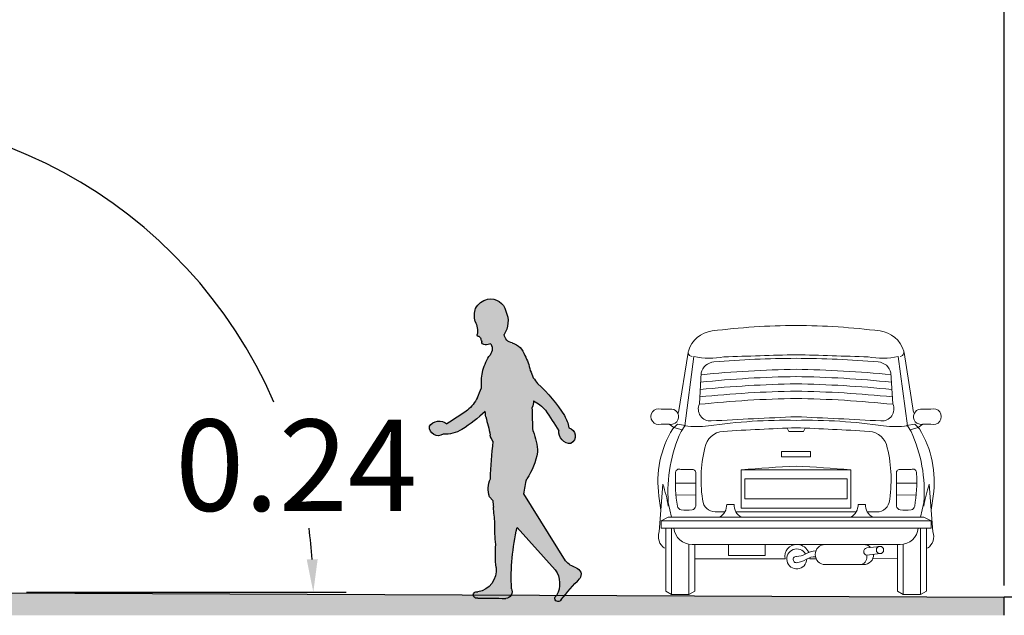
# Model space of a CAD drawing. Units: metres. Extents: x 115100 to 116130, y 75308 to 76316.
# Drawn here: x 115775 to 115780, y 75408 to 75411 of the extents above; entities that cross this region are included whole.
import ezdxf

# ---------------------------------------------------------------- set-up
doc = ezdxf.new("R2010")
doc.units = ezdxf.units.M
doc.header["$MEASUREMENT"] = 0
doc.linetypes.add('ACAD_ISO14W100', pattern=[24, 12, -3, 0, -3, 0, -3, 0, -3])
doc.layers.get('0').update_dxf_attribs({"color": 10})
doc.layers.add('dim', color=170, linetype='Continuous')
for name, color, linetype, lineweight in [('extra', 1, 'Continuous', 40), ('PLUMA-01', 8, 'Continuous', 9), ('PLUMA-03', 4, 'Continuous', 30)]:
    doc.layers.add(name, color=color, linetype=linetype, lineweight=lineweight)
doc.layers.get('0').off()
doc.styles.get("Standard").update_dxf_attribs({"font": 'times.ttf'})
doc.dimstyles.new('DETAIL', dxfattribs={"dimtxt": 1, "dimasz": 0.18, "dimexe": 0.18, "dimexo": 0.0625, "dimgap": 0.09, "dimtad": 0, "dimtih": 1, "dimtoh": 1, "dimzin": 0, "dimdsep": 46, "dimtxsty": 'Standard', "dimcen": 0.09, "dimazin": 0, "dimtfac": 1, "dimtofl": 0, "dimtmove": 0, "dimatfit": 3, "dimfxl": 0, "dimtolj": 1, "dimtzin": 0, "dimarcsym": 0})

# ---------------------------------------------------------------- blocks, each defined once
blk = doc.blocks.new('*D48')
at = {"layer": 'Defpoints', "color": 0, "lineweight": -3, "transparency": 16777216}
for p in [(115772.1981618267, 75410.4057976089), (115773.8989973862, 75408.13649407575), (115774.2989973862, 75408.13816074238), (115774.4780917277, 75408.1381607424), (115779.8989973862, 75408.11149407574)]:
    blk.add_point(p, dxfattribs=at)
at = {"layer": 'dim', "color": 0, "lineweight": -2, "transparency": 16777216}
for p, q in [((115773.4364979443, 75408.13842115673), (115770.7047626509, 75408.14980338715)), ((115774.5405917277, 75408.13816074241), (115776.293256408, 75408.13816074251))]:
    blk.add_line(p, q, dxfattribs=at)
for start, end in [(23.45679416455781, 175.8154936761821), (3.945775294068101, 7.705680842219246)]:
    blk.add_arc((115773.4989974018, 75408.13816074235), 2.614259006253632, start, end, dxfattribs=at)
at = {"layer": 'dim', "color": 0, "lineweight": -3, "transparency": 16777216}
for points in [[(115770.9216850215, 75408.3277616004), (115770.8617297148, 75408.330077027), (115770.8847610884, 75408.14905339366)], [(115776.1370418403, 75408.31908684125), (115776.0770774065, 75408.31702124639), (115776.113256408, 75408.1381607425)]]:
    blk.add_solid(points, dxfattribs=at)
at = {"layer": 'dim', "color": 0, "lineweight": 30, "transparency": 16777216, "insert": (115776.0190214005, 75408.83373906135), "char_height": 1, "attachment_point": 5}
blk.add_mtext('\\A1;{\\H0.5x;0.24}', dxfattribs=at)
blk = doc.blocks.new('Mini_l')
at = {"color": 0, "linetype": 'ByBlock'}
for p, q in [((0.2242796791387747, 1.082680697547633), (0.2756785401715973, 1.412845641901089)), ((1.511163978541344, 1.082680697547633), (1.459765117508521, 1.412845641901089)), ((0.3077218288400587, 1.390072875339727), (0.257721828840058, 1.010072875339726)), ((1.42772182884006, 1.390072875339727), (1.47772182884006, 1.010072875339726)), ((0.3477218288400579, 1.300072875339727), (0.3377218288400599, 1.130072875339727)), ((1.387721828840061, 1.300072875339727), (1.397721828840059, 1.130072875339727)), ((0.1288062331563715, 1.101741179070197), (0.1863946685165345, 1.101676456009751)), ((1.606637424523747, 1.101741179070197), (1.549048989163584, 1.101676456009751)), ((0.1287136546015581, 1.019367847479077), (0.1731806743100393, 1.019317871445062)), ((0.257721828840058, 1.010072875339726), (0.2377218288400584, 0.9800728753397268)), ((1.47772182884006, 1.010072875339726), (1.49772182884006, 0.9800728753397268)), ((1.60673000307856, 1.019367847479077), (1.562262983370079, 1.019317871445062)), ((0.2363222950161514, 0.771397631841082), (0.293910730376318, 0.7713329087806384)), ((1.499121362663967, 0.771397631841082), (1.441532927303804, 0.7713329087806384)), ((0.3177218288400567, 0.5700728753397266), (0.3177218288400567, 0.7500728753397281)), ((1.417721828840058, 0.5700728753397266), (1.417721828840058, 0.7500728753397281)), ((0.137721828840057, 0.6900728753397258), (0.117721828840061, 0.4300728753397278)), ((0.2065359307403405, 0.6955555362601631), (0.3177218288400567, 0.6954989837549599)), ((1.528907726939778, 0.6955555362601631), (1.417721828840058, 0.6954989837549599)), ((1.597721828840058, 0.6900728753397258), (1.617721828840061, 0.4300728753397278)), ((0.2098566954379883, 0.6309090371216834), (0.3177218288400567, 0.6320788081051587)), ((1.52558696224213, 0.6309090371216834), (1.417721828840058, 0.6320788081051587)), ((0.1677218288400582, 0.5900728753397262), (0.1854996066178387, 0.5100728753397261)), ((0.4377218288400577, 0.5400728753397273), (0.4777218288400604, 0.5400728753397273)), ((0.4877218288400584, 0.5800728753397264), (0.5277218288400576, 0.5800728753397264)), ((0.5377218288400591, 0.5400728753397273), (0.867721828840061, 0.5400728753397273)), ((1.197721828840059, 0.5400728753397273), (0.867721828840061, 0.5400728753397273)), ((1.24772182884006, 0.5800728753397264), (1.207721828840057, 0.5800728753397264)), ((1.297721828840061, 0.5400728753397273), (1.257721828840062, 0.5400728753397273)), ((1.56772182884006, 0.5900728753397262), (1.549944051062283, 0.5100728753397261)), ((0.127721828840059, 0.4900728753397265), (0.867721828840061, 0.4900728753397265)), ((1.607721828840059, 0.4900728753397265), (0.867721828840061, 0.4900728753397265)), ((0.867721828840061, 0.3600728753397275), (0.2977218288400607, 0.3600728753397275)), ((1.327721828840058, 0.350072875339726), (1.255315943556241, 0.34120799803416)), ((1.455425284726104, 0.08538920423853735), (1.455425284726104, 0.3586799337416045)), ((0.3123141499434752, 0.2821743907269498), (0.7759375029696045, 0.2816533291264056)), ((0.7759375029696045, 0.2816533291264056), (0.8074438446289527, 0.2820101088469036)), ((1.327721828840058, 0.3100728753397268), (1.255315943556241, 0.3012079980341591))]:
    blk.add_line(p, q, dxfattribs=at)
for points in [[(0.870092711289896, 1.160090442190305, 0.02254939835047813), (0.3368727688863835, 1.128107114852717, 0.02254939835047813)], [(0.1268580564996817, 0.5488438349148064), (0.1158787956931633, 0.6257393056757747, -0.174771570355283), (0.1921051554777442, 0.9937827064175009), (0.2176476940185204, 1.019267895411047), (0.2621073402137846, 1.012657211551192)], [(1.608585601180437, 0.5488438349148064), (1.619564861986952, 0.6257393056757747, 0.174771570355283), (1.543338502202374, 0.9937827064175009), (1.517795963661598, 1.019267895411047), (1.473336317466334, 1.012657211551192)], [(0.867721828840061, 0.3600728753397275), (1.437721828840061, 0.3600728753397275, 0.3837360052304106), (1.537721828840059, 0.4500728753397274, 1.111111111111119)], [(1.127721828840059, 0.3600728753397275), (1.027721828840058, 0.3600728753397275, 0.9999999999999999), (1.027721828840058, 0.2500728753397281), (1.237721828840058, 0.2500728753397281, 0.4201368001569242), (1.29271062947997, 0.3061827420774952)], [(1.276221900844625, 0.3443506611180132, 0.19631504123913), (1.237721828840058, 0.3600728753397275)]]:
    blk.add_lwpolyline(points, format="xyb", dxfattribs=at)
for points in [[(0.2431263287780965, 0.9878936165806342), (0.198673236816802, 1.000336040730128), (0.1731806743100393, 1.019317871445062)], [(0.867721828840061, 0.9800728753397268), (0.8277218288400583, 0.9800728753397268), (0.8182321886964274, 0.9980362577183675)], [(0.867721828840061, 0.9800728753397268), (0.9077218288400601, 0.9800728753397268), (0.917211468983691, 0.9980362577183675)], [(1.492317328902022, 0.9878936165806342), (1.53677042086332, 1.000336040730128), (1.562262983370079, 1.019317871445062)], [(0.867721828840061, 0.8700728753397255), (0.7877218288400591, 0.8700728753397255), (0.7877218288400591, 0.840072875339728), (0.867721828840061, 0.840072875339728)], [(0.867721828840061, 0.8700728753397255), (0.9477218288400593, 0.8700728753397255), (0.9477218288400593, 0.840072875339728), (0.867721828840061, 0.840072875339728)], [(0.867721828840061, 0.5600728753397268), (0.5677218288400567, 0.5600728753397268), (0.5677218288400567, 0.7700728753397277), (0.867721828840061, 0.7700728753397277)], [(0.867721828840061, 0.5600728753397268), (1.167721828840058, 0.5600728753397268), (1.167721828840058, 0.7700728753397277), (0.867721828840061, 0.7700728753397277)], [(0.867721828840061, 0.720072875339727), (0.5877218288400599, 0.720072875339727), (0.5877218288400599, 0.6100728753397275), (0.867721828840061, 0.6100728753397275)], [(0.867721828840061, 0.720072875339727), (1.147721828840059, 0.720072875339727), (1.147721828840059, 0.6100728753397275), (0.867721828840061, 0.6100728753397275)], [(0.127721828840059, 0.4900728753397265), (0.1677218288400582, 0.5100728753397261), (0.867721828840061, 0.5100728753397261)], [(0.867721828840061, 0.4500728753397274), (0.127721828840059, 0.4500728753397274), (0.127721828840059, 0.4900728753397265)], [(1.607721828840059, 0.4900728753397265), (1.56772182884006, 0.5100728753397261), (0.867721828840061, 0.5100728753397261)], [(0.867721828840061, 0.4500728753397274), (1.607721828840059, 0.4500728753397274), (1.607721828840059, 0.4900728753397265)], [(0.1535925769529598, 0.4500728753397274), (0.1535925769529598, 0.104492288281901), (0.1852525932474194, 0.08549571054053562), (0.280018372954018, 0.08549571054053562), (0.3121142458074182, 0.1043063118930272), (0.3121142458074182, 0.3586733795076347)], [(0.1852525932474194, 0.08549571054053562), (0.1852525932474194, 0.4477286722530236)], [(1.581851080727155, 0.4500728753397274), (1.581851080727155, 0.104492288281901), (1.550191064432699, 0.08549571054053562), (1.455425284726104, 0.08549571054053562), (1.4233294118727, 0.1043063118930272), (1.4233294118727, 0.3586733795076347)], [(1.550191064432699, 0.08549571054053562), (1.550191064432699, 0.4477286722530236)], [(0.280018372954018, 0.08538920423853735), (0.280018372954018, 0.3586799337416045)], [(0.49772182884006, 0.3600728753397275), (0.49772182884006, 0.300072875339727), (0.6977218288400593, 0.300072875339727), (0.6977218288400593, 0.3600728753397275)], [(0.97695273479777, 0.2820101088469036), (0.9442238977450828, 0.2820101088469036), (0.9421428734238155, 0.2874965352033234)], [(1.423048675666148, 0.2820101088469036), (1.289863119104936, 0.2827668573098583)]]:
    blk.add_lwpolyline(points, dxfattribs=at)
blk.add_circle((1.327721828840058, 0.3300728753397264), 0.02000000000000046, dxfattribs=at)
for centre, radius, start, end in [((0.4274242199091063, 1.374970049530851), 0.1563491950338615, 97.23939197489422, 163.2333246436527), ((0.8824093288400476, -2.206802124660086), 3.766903634058062, 90.22340202342643, 97.2393919748944), ((0.8530343288400708, -2.206802124660086), 3.766903634058062, 82.76060802510561, 89.77659797657357), ((1.308019437771012, 1.374970049530851), 0.1563491950338615, 16.76667535634727, 82.76060802510581), ((0.3001059066324672, 1.413328927201333), 0.0233779335081166, 163.2333246436537, 264.1468104083086), ((1.435337751047651, 1.413328927201333), 0.0233779335081166, 275.8531895916914, 16.76667535634633), ((0.3955871392924166, 1.793965601185923), 0.4133396264240338, 257.7267545061667, 280.719949397965), ((0.422809375740183, 1.283304070622914), 0.07693719848752677, 93.7915055945781, 167.4110836954306), ((0.8679000385465088, -3.693847738202041), 5.073930822200564, 90.0020123774659, 95.0901900728768), ((2.434061785511442, -55.59843120049083), 57.02002181464277, 91.57411303395952, 91.97146541601182), ((-0.6986181278313239, -55.59843120049083), 57.02002181464277, 88.02853458398836, 88.4258869660405), ((0.8675436191336097, -3.693847738202041), 5.073930822200564, 84.9098099271232, 89.9979876225341), ((1.339856518387702, 1.793965601185923), 0.4133396264240338, 259.280050602035, 282.2732454938333), ((1.312634281939935, 1.283304070622914), 0.07693719848752677, 12.5889163045695, 86.20849440542192), ((0.9578942426331629, -4.764582297074187), 6.085323297195694, 90.84904081119564, 95.75469053767418), ((0.7775494150469555, -4.764582297074187), 6.085323297195694, 84.24530946232582, 89.15095918880436), ((0.9578942426331629, -4.764582297074187), 6.045323297195694, 90.84904081119564, 95.82120035750303), ((0.7775494150469555, -4.764582297074187), 6.045323297195694, 84.17879964249697, 89.15095918880436), ((0.9578942426331629, -4.764582297074187), 5.965323297195694, 90.84904081119564, 95.94550359693667), ((0.9578942426331629, -4.764582297074187), 6.005323297195694, 90.84904081119564, 95.88293251088017), ((0.7775494150469555, -4.764582297074187), 5.965323297195694, 84.05449640306351, 89.15095918880436), ((0.7775494150469555, -4.764582297074187), 6.005323297195694, 84.11706748912005, 89.15095918880436), ((0.7775494150469555, -4.764582297074187), 5.925323297195694, 83.98389342113916, 89.15095918880436), ((0.115152549869812, 1.060569806487231), 0.0433763182814661, 71.65290411956971, 288.2183076396622), ((0.1825510652745059, 1.060053791968829), 0.04179975415891447, 257.0457269942, 84.72404141066583), ((0.3978282118187835, 1.102945215765259), 0.06594457664412683, 155.7090375916488, 274.2583607991525), ((1.337615445861339, 1.102945215765259), 0.06594457664412683, 265.7416392008474, 24.29096240835121), ((1.552892592405613, 1.060053791968829), 0.04179975415891447, 95.27595858933418, 282.9542730058), ((1.620291107810306, 1.060569806487231), 0.0433763182814661, 251.7816923603378, 108.3470958804303), ((0.8079173724518611, -1.858055822449047), 2.89874568079898, 88.8178383161294, 98.33483043386545), ((2.237721212924189, -31.5049135745119), 32.59379144547948, 92.40899603568283, 93.22739887728594), ((-0.5022775552440706, -31.5049135745119), 32.59379144547948, 86.77260112271406, 87.59100396431718), ((0.9275262852282609, -1.858055822449047), 2.89874568079898, 81.66516956613455, 91.18216168387082), ((0.94796935359253, 0.651310499102105), 0.7826469487875245, 155.1613260093456, 184.487652304568), ((0.3227218288400593, 1.528267319784184), 0.5222551888235291, 262.8504142788852, 277.149585721115), ((0.474198334376112, 0.8723212025218912), 0.1079461352666236, 93.43967314347574, 170.5347518481573), ((1.660221828840477, -18.85992712466824), 19.87580580128306, 92.28513730874755, 93.43967314347596), ((0.0752218288396378, -18.85992712466824), 19.87580580128306, 86.56032685652404, 87.71486269125245), ((1.26124532330401, 0.8723212025218912), 0.1079461352666236, 9.465248151842662, 86.56032685652424), ((1.412721828840059, 1.528267319784184), 0.5222551888235291, 262.8504142788852, 277.1495857211148), ((0.7874743040875885, 0.651310499102105), 0.7826469487875245, 355.512347695432, 24.83867399065436), ((1.08663487231831, 0.7159424405571171), 0.739700866837901, 166.38441083785, 189.797284296157), ((0.6488087853618083, 0.7159424405571171), 0.739700866837901, 350.202715703843, 13.61558916214994), ((0.2274465476784151, 0.7534600089134225), 0.02001342567123918, 63.67325195418231, 189.7438123922732), ((0.2984585194955258, 0.7524622488362604), 0.01941092972036966, 352.9292866003003, 103.5497816822809), ((1.842721828840837, -16.09492712467159), 16.91312655898913, 93.30479242931322, 94.32335723926766), ((-0.1072781711607185, -16.09492712467159), 16.91312655898913, 85.67664276073234, 86.69520757068678), ((1.436985138184593, 0.7524622488362604), 0.01941092972036966, 76.45021831771915, 187.0707133996998), ((1.507997110001703, 0.7534600089134225), 0.02001342567123918, 350.2561876077268, 116.3267480458177), ((1.02272182884008, 0.7050728753397264), 0.8162413858657452, 176.8396383739544, 189.520021865774), ((0.7127218288400385, 0.7050728753397264), 0.8162413858657452, 350.479978134226, 3.160361626045632), ((-0.5872781711601291, 0.4450728753396787), 0.7652777273645792, 9.400780041025156, 18.67170689482811), ((2.322721828840248, 0.4450728753396787), 0.7652777273645792, 161.3282931051719, 170.5992199589748), ((0.2417516795863257, 0.5741027260859957), 0.0243654145034535, 189.5200218657746, 260.4799781342265), ((0.2677218288400596, 0.7289617642286315), 0.1813869746368441, 260.4799781342265, 279.5200218657734), ((0.2936919780937899, 0.5741027260859957), 0.0243654145034535, 279.5200218657734, 350.4799781342267), ((0.4259994850387052, 0.6103171252575601), 0.0712156442835151, 196.515032234771, 279.474201349062), ((0.4093884955067253, 0.5784062086730595), 0.07835106182361998, 299.2913621709837, 1.218875235131501), ((0.6060551621733907, 0.5784062086730595), 0.07835106182361998, 178.7811247648686, 240.7086378290162), ((1.129388495506728, 0.5784062086730595), 0.07835106182361998, 299.2913621709837, 1.218875235131501), ((1.326055162173393, 0.5784062086730595), 0.07835106182361998, 178.7811247648686, 240.7086378290162), ((1.31114648608019, 0.6075934237555201), 0.0688421809676625, 258.7549098676732, 345.2558565484935), ((1.441751679586329, 0.5741027260859957), 0.0243654145034535, 189.5200218657733, 260.4799781342265), ((1.467721828840059, 0.7289617642286315), 0.1813869746368441, 260.4799781342265, 279.5200218657734), ((1.493691978093793, 0.5741027260859957), 0.0243654145034535, 279.5200218657734, 350.4799781342254), ((0.2977218288400607, 0.4606284308952828), 0.1005555555555553, 186.0255750083666, 270), ((0.1904698149697239, 0.403841674680236), 0.07733269278875596, 160.1718971320001, 235.7111330848391), ((1.544973842710398, 0.403841674680236), 0.07733269278875596, 304.288866915161, 19.82810286799989), ((0.8704886553133484, 0.295824974576532), 0.0645406745344297, 88.19358393136487, 192.3597392027848), ((0.8714322502124077, 0.281546003545162), 0.05482789236977854, 28.82595524896422, 358.2938830603312), ((0.869349825210417, 0.2857977018018607), 0.07503723148811091, 24.89750479313534, 83.37302184412232), ((0.9819292434878548, 0.2022706627324657), 0.1227858117801226, 92.32283406373256, 121.3126520638422), ((1.259074434957675, 0.3212079980341604), 0.02035009232447549, 100.6431533724505, 259.3568466275495), ((0.8694615486874646, 0.2779298017862599), 0.01735113538014846, 86.7602747676396, 274.4920217098766), ((0.8751178585813548, 0.3778571724533455), 0.08273619273911274, 266.7602747676384, 301.3126520638422), ((0.8617645646069683, 0.3759036749485167), 0.115626887152138, 274.4920217098766, 303.5597665299184), ((0.9704513439430897, 0.2120674411293555), 0.08098218566624717, 87.67500303314942, 123.5597665299183), ((1.207858859579257, 0.2946186601821283), 0.04838959385728978, 292.8836048071855, 7.718890917429793)]:
    blk.add_arc(centre, radius, start, end, dxfattribs=at)
blk = doc.blocks.new('persona-1')
h = blk.add_hatch(color=256)
edge = h.paths.add_edge_path()
edge.add_ellipse((-1.378497402514085, 1.156748658030011), major_axis=(-1.250524055896449, 1.250524055896449), ratio=0.9999999999967467, start_angle=-139.8647753441062, end_angle=-138.8937813240709)
edge.add_ellipse((0.937863272631148, 1.621059639078084), major_axis=(-0.5684019010151422, 0.5684019010151422), ratio=0.9999999999998368, start_angle=91.63674278907989, end_angle=103.1578797863296)
edge.add_ellipse((0.6059979548751926, 1.085714550076688), major_axis=(-0.1230213212301323, 0.1230213212301323), ratio=0.9999999999999558, start_angle=102.9878399084123, end_angle=138.8251855953166)
edge.add_ellipse((0.6448588665382431, 0.9514255916464265), major_axis=(-0.03381892095431197, 0.03381892095431197), ratio=0.9999999999997177, start_angle=100.260146395498, end_angle=229.6696977542172)
edge.add_ellipse((0.6385324465720714, 0.9186840330104928), major_axis=(-0.04613882902147977, 0.04613882902147977), ratio=0.9999999999999634, start_angle=-100.8432979065422, end_angle=-5.052456957558856)
edge.add_ellipse((2.068723021901633, 3.327314320872915), major_axis=(-1.965969013201711, 1.965969013201711), ratio=0.9999999999995272, start_angle=100.2586366595861, end_angle=103.03031597067388, ccw=False)
edge.add_ellipse((0.6396144500049559, 1.221780079432961), major_axis=(0.1676429784876763, 0.1676429784876763), ratio=0.9999999999992694, start_angle=162.2825149955464, end_angle=184.0740379589397, ccw=False)
edge.add_ellipse((-0.2398437293106781, 0.8684491364169276), major_axis=(0.503528735933357, 0.503528735933357), ratio=0.9999999999996355, start_angle=-24.90529959212646, end_angle=-20.30458957068606)
edge.add_ellipse((0.008771164669951759, 1.184340074128784), major_axis=(0.2819792467910463, 0.2819792467910463), ratio=0.9999999999997791, start_angle=-47.64185411163767, end_angle=-35.46352860553609)
edge.add_ellipse((0.05856582644105401, 1.16100635497321), major_axis=(-0.2509646352174659, 0.2509646352174659), ratio=0.999999999999016, start_angle=-120.4103902135003, end_angle=-105.0873472304902)
edge.add_ellipse((0.4056755523204174, 1.379691524209022), major_axis=(0.04059875099102155, 0.04059875099102155), ratio=0.9999999999998654, start_angle=106.74880220143379, end_angle=181.5690076959604, ccw=False)
edge.add_ellipse((0.3820839157287992, 1.478154729207688), major_axis=(0.05389759975850691, 0.05389759975850691), ratio=0.9999999999997763, start_angle=-155.7334256796058, end_angle=-131.0513351768771)
edge.add_ellipse((0.3899728966648581, 1.417365515508493), major_axis=(-0.01094556223294442, 0.01094556223294442), ratio=0.9999999999991006, start_angle=125.1799135209904, end_angle=233.7174854466997)
edge.add_ellipse((0.4245594519309179, 1.415809353516977), major_axis=(-0.0139136256987863, 0.0139136256987863), ratio=0.9999999999965395, start_angle=2.763986312678412, end_angle=33.561437843621206, ccw=False)
edge.add_ellipse((0.4415288449461059, 1.425262693169515), major_axis=(0.022459607439309, 0.022459607439309), ratio=0.9999999999990729, start_angle=90.2007913863684, end_angle=128.1776004986274, ccw=False)
edge.add_ellipse((0.4219865458035201, 1.456271811424074), major_axis=(0.006458476893128436, 0.006458476893128436), ratio=0.9999999999994281, start_angle=-154.1476737756958, end_angle=-29.42144689787756)
edge.add_ellipse((0.5309440155976972, 1.479143358853833), major_axis=(-0.07228006136323697, 0.07228006136323697), ratio=0.9999999999997721, start_angle=16.162262354417294, end_angle=56.522502039348126, ccw=False)
edge.add_ellipse((0.3076603636388882, 1.561846154953116), major_axis=(-0.0974731648861794, 0.0974731648861794), ratio=0.9999999999999309, start_angle=-149.0217611134227, end_angle=-118.4277061052796)
edge.add_ellipse((0.3498295145668635, 1.550382787698481), major_axis=(-0.07304170944914908, 0.07304170944914908), ratio=0.9999999999998234, start_angle=-105.553933638798, end_angle=-58.23983534051951)
edge.add_ellipse((0.3573925739187871, 1.566164493892359), major_axis=(0.06101173458583931, 0.06101173458583931), ratio=0.99999999999998, start_angle=34.24949394044167, end_angle=122.1890022998112)
edge.add_ellipse((0.3939867825981764, 1.530099467344485), major_axis=(0.09386812954583333, 0.09386812954583333), ratio=0.9999999999999536, start_angle=110.4303376314363, end_angle=168.3225062525953)
edge.add_ellipse((0.2305252478060993, 1.464370667349556), major_axis=(-0.03749631857449155, 0.03749631857449155), ratio=0.9999999999997619, start_angle=143.1091610943623, end_angle=217.1993144064427, ccw=False)
edge.add_ellipse((0.2668799948514788, 1.315400289746719), major_axis=(-0.07120655378668457, 0.07120655378668457), ratio=0.9999999999996397, start_angle=-28.33736039744954, end_angle=29.10647272339893)
edge.add_ellipse((0.400832307719611, 1.211877106701024), major_axis=(-0.1876935971651056, 0.1876935971651056), ratio=0.9999999999999272, start_angle=15.4027474228375, end_angle=34.3867394074727)
edge.add_ellipse((0.2612308020620731, 1.188154426258194), major_axis=(-0.0999628879169572, 0.0999628879169572), ratio=0.9999999999998871, start_angle=14.09426183045661, end_angle=31.8508997807794)
edge.add_ellipse((0.3116854747170237, 1.052841088248584), major_axis=(0.178094285527223, 0.178094285527223), ratio=0.9999999999962423, start_angle=93.32266059045688, end_angle=102.3591462400562)
edge.add_ellipse((0.6354236753875284, 0.5894779941005766), major_axis=(-0.5684019010150545, 0.5684019010150545), ratio=0.9999999999996895, start_angle=-3.196395463277881, end_angle=13.15787978633633)
edge.add_ellipse((0.1000785863859619, 0.921343311856532), major_axis=(0.1230213212301387, 0.1230213212301387), ratio=0.9999999999998084, start_angle=102.9878399084112, end_angle=126.3650458150384)
edge.add_ellipse((-0.05896352392892368, 0.9014275938303626), major_axis=(0.03381892095431088, 0.03381892095431088), ratio=0.9999999999999093, start_angle=60.72763355398408, end_angle=194.2432311457912)
edge.add_ellipse((-0.08197615670451341, 0.9255616358505563), major_axis=(-0.04613882902147735, 0.04613882902147735), ratio=0.9999999999999962, start_angle=133.7302354850642, end_angle=229.5210764340493)
edge.add_ellipse((2.341678357182218, -0.541381755169823), major_axis=(1.965969013204586, 1.965969013204586), ratio=0.999999999998117, start_angle=100.25863665957229, end_angle=103.03031597065637, ccw=False)
edge.add_ellipse((0.2361441157422632, 0.8877268167266834), major_axis=(-0.1676429784876758, 0.1676429784876758), ratio=0.9999999999994916, start_angle=-16.02345701595192, end_angle=4.074037958930376, ccw=False)
edge.add_ellipse((0.3588509574622094, 1.124041878208914), major_axis=(-0.1692210793564734, 0.1692210793564734), ratio=0.9999999999999752, start_angle=51.93860302538264, end_angle=60.92567178895322)
edge.add_ellipse((-12.59412018761464, 1.441639248242495), major_axis=(9.000488614318803, 9.000488614318803), ratio=0.9999999999997071, start_angle=-47.31426301198081, end_angle=-46.72545665086437, ccw=False)
edge.add_ellipse((0.4228892812609502, 0.8039285252391437), major_axis=(0.2286653598579102, 0.2286653598579102), ratio=0.9999999999999054, start_angle=112.5057885918384, end_angle=133.2941444049031)
edge.add_ellipse((0.4631128797984729, 0.8758062285634196), major_axis=(-0.2607487150622321, 0.2607487150622321), ratio=0.9999999999999847, start_angle=54.7189089854452, end_angle=79.45559106566989)
edge.add_ellipse((-0.4968092819731282, 0.4997207214561286), major_axis=(0.4786409258566108, 0.4786409258566108), ratio=0.9999999999999085, start_angle=-37.831781117050525, end_angle=-30.677061350724784, ccw=False)
edge.add_line((0.1748005994786581, 0.5841863295220548), (-0.05406699791728897, 0.2176079269960098))
edge.add_ellipse((-0.1441731963357142, 0.2927528734729776), major_axis=(-0.08296351600050855, 0.08296351600050855), ratio=0.9999999999966828, start_angle=151.2751908608834, end_angle=185.1732524264025, ccw=False)
edge.add_ellipse((-0.1006188096962433, 0.1435322791139981), major_axis=(-0.02695411383535515, 0.02695411383535515), ratio=0.9999999999995584, start_angle=-28.74016102583426, end_angle=80.71150984185459)
edge.add_ellipse((-2.337299120764555, -1.939448179001772), major_axis=(2.134461305696726, 2.134461305696726), ratio=0.9999999999959467, start_angle=-4.864191215467486, end_angle=-1.9464900820880189, ccw=False)
edge.add_ellipse((-0.01271873858718209, 0.01271873858709682), major_axis=(-0.01271873858710837, 0.01271873858710837), ratio=0.9999999999993541, start_angle=65.78483966719969, end_angle=287.9970754562725)
edge.add_ellipse((0.1110251366528701, 0.09348562848921915), major_axis=(-0.09367346964770733, 0.09367346964770733), ratio=0.9999999999992032, start_angle=10.159990501621905, end_angle=74.25545717561079, ccw=False)
edge.add_line((0.002296798406405287, 0.1691664470223202), (0.2114900502999717, 0.4009430781296146))
edge.add_ellipse((-0.994919764512133, 0.1201534438885403), major_axis=(-0.8758617071125956, 0.8758617071125956), ratio=0.9999999999999603, start_angle=-137.5368004896224, end_angle=-121.89777997915081, ccw=False)
edge.add_ellipse((0.2772482154266527, 0.04960891973240678), major_axis=(0.02695411383535093, 0.02695411383535093), ratio=0.999999999999727, start_angle=110.6441478030352, end_angle=220.0958186707416)
edge.add_ellipse((0.4023853067617438, -3.004222626241699), major_axis=(2.134461305697342, 2.134461305697342), ratio=0.999999999999976, start_angle=44.52011761344568, end_angle=47.43781874681338, ccw=False)
edge.add_ellipse((0.4337692411090757, 0.03117597624844848), major_axis=(-0.01271873858711252, 0.01271873858711252), ratio=0.9999999999995479, start_angle=115.1691484961128, end_angle=337.3813842851787)
edge.add_ellipse((0.447652133675092, 0.1677906190226395), major_axis=(-0.08609770911663239, 0.08609770911663239), ratio=0.9999999999999127, start_angle=38.494691462674325, end_angle=125.19665495409001, ccw=False)
edge.add_ellipse((-0.3176718712386446, 0.2565031973423118), major_axis=(-0.4586917639488191, 0.4586917639488191), ratio=0.9999999999999252, start_angle=-141.6319500105993, end_angle=-130.5168981166264)
edge.add_ellipse((-0.6008486630476, 0.3983059634987285), major_axis=(-0.6606723967972761, 0.6606723967972761), ratio=0.999999999999952, start_angle=-140.595267807947, end_angle=-133.3417505365948)
edge.add_ellipse((-7.624002152174853, 1.254227276404237), major_axis=(5.656960059331076, 5.656960059331076), ratio=0.999999999996893, start_angle=-50.94700389007422, end_angle=-50.32378170317332)
edge.add_ellipse((2.002726243173583, 0.3907504974685878), major_axis=(1.177689452226678, 1.177689452226678), ratio=0.9999999999970853, start_angle=129.5633393351303, end_angle=130.8271338203652, ccw=False)
edge.add_line((0.34471404302667, 0.548549217130585), (0.3631136513633919, 0.5689351482984364))
edge.add_ellipse((0.2452314889442277, 0.6116295904115248), major_axis=(-0.08865387640700996, 0.08865387640700996), ratio=0.9999999999998539, start_angle=-154.9093224758462, end_angle=-108.5395089555945)
edge.add_ellipse((-1.678566748170397, 0.6203612227149904), major_axis=(1.440083151819698, 1.440083151819698), ratio=0.9999999999999959, start_angle=-43.67386921383341, end_angle=-37.9301509553021)
edge.add_ellipse((0.2679931122252128, 0.9283482603961204), major_axis=(0.06649270169569174, 0.06649270169569174), ratio=0.9999999999985312, start_angle=-82.56210914811038, end_angle=-58.34929628228262)
edge.add_ellipse((1.475584897349336, 0.690412568846682), major_axis=(-0.8038740406852828, 0.8038740406852828), ratio=0.9999999999998017, start_angle=28.84261336085109, end_angle=34.03577606291822, ccw=False)
for p, q in [((-0.0540669979170616, 0.2176079269970614), (0.1748005994788855, 0.5841863295224528)), ((0.3631136513631645, 0.5689351482980101), (0.34471404302667, 0.5485492171299882)), ((0.2114900502999717, 0.4009430781297851), (0.002296798406405287, 0.169166447022377))]:
    blk.add_line(p, q)
for centre, major_axis, ratio, start_param, end_param in [((0.3573925739187871, 1.566164493892359), (0.06101173458583931, 0.06101173458583931), 0.99999999999998, 0.5977664364025539, 2.132600399858628), ((0.3498295145668635, 1.550382787698481), (-0.07304170944914908, 0.07304170944914908), 0.9999999999998231, -1.842263680428623, -1.016476882511418), ((0.3939867825981764, 1.530099467344485), (0.09386812954583333, 0.09386812954583333), 0.9999999999999534, 1.927372985757561, 2.937781939316529), ((0.3076603636388882, 1.561846154953116), (-0.0974731648861794, 0.0974731648861794), 0.9999999999999309, -2.600920388549677, -2.066953397121319), ((0.5309440155976972, 1.479143358853833), (-0.07228006136323697, 0.07228006136323697), 0.999999999999772, 0.2820846926557119, 0.9865037620518335), ((0.2305252478060993, 1.464370667349556), (-0.03749631857449155, 0.03749631857449155), 0.9999999999997617, 2.497726050863593, 3.790843169466779), ((0.4219865458035201, 1.456271811424074), (0.006458476893128435, 0.006458476893128435), 0.9999999999994283, -2.690384441676011, -0.5135011190686353), ((0.2668799948514788, 1.315400289746719), (-0.07120655378668456, 0.07120655378668456), 0.9999999999996398, -0.4945802402597434, 0.508003782665232), ((0.4056755523204174, 1.379691524209022), (0.04059875099102155, 0.04059875099102155), 0.9999999999998653, 1.863118070975192, 3.168977003873432), ((0.3820839157287992, 1.478154729207688), (0.05389759975850691, 0.05389759975850691), 0.9999999999997763, -2.718061033519009, -2.287277287971171), ((0.3899728966648581, 1.417365515508493), (-0.01094556223294442, 0.01094556223294442), 0.9999999999991005, 2.18480164830305, 4.07913964052684), ((0.4245594519309179, 1.415809353516977), (-0.0139136256987863, 0.0139136256987863), 0.9999999999965395, 0.04824066163629456, 0.5857575920746151), ((0.4415288449461059, 1.425262693169515), (0.022459607439309, 0.022459607439309), 0.9999999999990726, 1.574300797596668, 2.237121156006974), ((0.400832307719611, 1.211877106701024), (-0.1876935971651056, 0.1876935971651056), 0.9999999999999272, 0.2688286563815857, 0.6001618216856827), ((0.05856582644105401, 1.16100635497321), (-0.2509646352174659, 0.2509646352174659), 0.999999999999016, -2.101557762836738, -1.834120211358597), ((0.2612308020620731, 1.188154426258194), (-0.0999628879169572, 0.0999628879169572), 0.9999999999998871, 0.2459912745796307, 0.5559030708973406), ((0.008771164669951759, 1.184340074128784), (0.2819792467910462, 0.2819792467910462), 0.9999999999997791, -0.8315072160028755, -0.6189553385417982), ((0.6354236753875284, 0.5894779941005766), (-0.5684019010150545, 0.5684019010150545), 0.9999999999996894, -0.05578762503000852, 0.2296483248531768), ((0.3116854747170237, 1.052841088248584), (0.178094285527223, 0.178094285527223), 0.9999999999962423, 1.628787694024628, 1.786504121419355), ((-0.2398437293106781, 0.8684491364169276), (0.503528735933357, 0.503528735933357), 0.9999999999996355, -0.4346794790782075, -0.3543819412745737), ((0.2361441157422632, 0.8877268167266834), (-0.1676429784876757, 0.1676429784876757), 0.9999999999994915, -0.2796620824801472, 0.07110537623456513), ((0.3588509574622094, 1.124041878208914), (-0.1692210793564734, 0.1692210793564734), 0.9999999999999756, 0.906499631679215, 1.063353571706658), ((0.6396144500049559, 1.221780079432961), (0.1676429784876763, 0.1676429784876763), 0.9999999999992693, 2.832364205089354, 3.212698029824521), ((2.341678357182218, -0.541381755169823), (1.965969013204586, 1.965969013204586), 0.9999999999981168, 1.749843313270226, 1.79821824305805), ((-12.59412018761464, 1.441639248242495), (9.000488614318801, 9.000488614318801), 0.9999999999997071, -0.8257896727136349, -0.815513063055468), ((-1.378497402514085, 1.156748658030011), (-1.250524055896449, 1.250524055896449), 0.9999999999967466, -2.441100837316839, -2.424153794650046), ((0.937863272631148, 1.621059639078084), (-0.5684019010151422, 0.5684019010151422), 0.9999999999998368, 1.599362877472616, 1.800444651647957), ((2.068723021901633, 3.327314320872915), (-1.965969013201711, 1.965969013201711), 0.9999999999995272, 1.749843313270467, 1.798218243058358), ((0.1000785863859619, 0.921343311856532), (0.1230213212301387, 0.1230213212301387), 0.9999999999998086, 1.797476895918591, 2.205486108905901), ((1.475584897349336, 0.690412568846682), (-0.8038740406852827, 0.8038740406852827), 0.9999999999998019, 0.503398568026559, 0.5940363557693955), ((0.6385324465720714, 0.9186840330104928), (-0.04613882902147977, 0.04613882902147977), 0.9999999999999633, -1.760047577038667, -0.08818200922469743), ((-0.05896352392892368, 0.9014275938303626), (0.03381892095431088, 0.03381892095431088), 0.9999999999999092, 1.059897152461608, 3.390183933206453), ((-0.08197615670451341, 0.9255616358505563), (-0.04613882902147734, 0.04613882902147734), 0.9999999999999962, 2.334032918681727, 4.005898486495726), ((0.4228892812609502, 0.8039285252391437), (0.2286653598579102, 0.2286653598579102), 0.9999999999999054, 1.963596438480255, 2.326421693494336), ((0.6059979548751926, 1.085714550076688), (-0.1230213212301323, 0.1230213212301323), 0.9999999999999557, 1.79747689591861, 2.422956573330479), ((0.6448588665382431, 0.9514255916464265), (-0.03381892095431197, 0.03381892095431197), 0.9999999999997176, 1.749869663132965, 4.008492417871316), ((0.2679931122252128, 0.9283482603961204), (0.06649270169569173, 0.06649270169569173), 0.9999999999985313, -1.440980642025457, -1.018387336347518), ((-1.678566748170397, 0.6203612227149904), (1.440083151819698, 1.440083151819698), 0.9999999999999959, -0.7622528148667805, -0.6620060199484943), ((0.4631128797984729, 0.8758062285634196), (-0.260748715062232, 0.260748715062232), 0.9999999999999847, 0.9550251248951287, 1.38676167321413), ((-0.4968092819731282, 0.4997207214561286), (0.4786409258566108, 0.4786409258566108), 0.9999999999999083, -0.6602891423863484, -0.5354157254064487), ((0.2452314889442277, 0.6116295904115248), (-0.08865387640700996, 0.08865387640700996), 0.9999999999998539, -2.703677719237169, -1.894371799772996), ((2.002726243173583, 0.3907504974685878), (1.177689452226677, 1.177689452226677), 0.9999999999970853, 2.261306861276704, 2.2833642361126), ((-7.624002152174853, 1.254227276404237), (5.656960059331075, 5.656960059331075), 0.9999999999968933, -0.8891929619081543, -0.8783156827752541), ((-0.994919764512133, 0.1201534438885403), (-0.8758617071125955, 0.8758617071125955), 0.9999999999999603, -2.40047001120246, -2.127517611507805), ((-0.6008486630476, 0.3983059634987285), (-0.6606723967972761, 0.6606723967972761), 0.999999999999952, -2.453850335971866, -2.327252577236495), ((-0.3176718712386446, 0.2565031973423118), (-0.4586917639488191, 0.4586917639488191), 0.9999999999999252, -2.471943853704976, -2.277949601625116), ((-0.1441731963357142, 0.2927528734729776), (-0.08296351600050855, 0.08296351600050855), 0.9999999999966827, 2.640250157105251, 3.231882941467303), ((-0.1006188096962433, 0.1435322791139981), (-0.02695411383535515, 0.02695411383535515), 0.9999999999995584, -0.5016104374541589, 1.40868159099617), ((0.1110251366528701, 0.09348562848921915), (-0.09367346964770733, 0.09367346964770733), 0.9999999999992032, 0.1773252862246515, 1.296002215288057), ((0.447652133675092, 0.1677906190226395), (-0.08609770911663239, 0.08609770911663239), 0.9999999999999125, 0.6718591105630183, 2.185093841432141), ((-2.337299120764555, -1.939448179001772), (2.134461305696726, 2.134461305696726), 0.9999999999959467, -0.08489615215649267, -0.03397266078985108), ((0.2772482154266527, 0.04960891973240678), (0.02695411383535093, 0.02695411383535093), 0.9999999999997268, 1.931104677226215, 3.841396705676849), ((-0.01271873858718209, 0.01271873858709682), (-0.01271873858710837, 0.01271873858710837), 0.9999999999993542, 1.148162050089205, 5.026497202826504), ((0.4023853067617438, -3.004222626241699), (2.134461305697342, 2.134461305697342), 0.999999999999976, 0.7770226357297482, 0.8279461270961835), ((0.4337692411090757, 0.03117597624844848), (-0.01271873858711252, 0.01271873858711252), 0.9999999999995479, 2.010080837975444, 5.888415990712623)]:
    blk.add_ellipse(centre, major_axis=major_axis, ratio=ratio, start_param=start_param, end_param=end_param)
blk = doc.blocks.new('*D47')
at = {"layer": 'Defpoints', "color": 0, "lineweight": -3, "transparency": 16777216}
for p in [(115779.8989973862, 75416.88054298749), (115767.8989973862, 75408.11149407574), (115779.8989973862, 75408.11149407574)]:
    blk.add_point(p, dxfattribs=at)
at = {"layer": 'dim', "color": 0, "lineweight": -2, "transparency": 16777216}
for p, q in [((115767.8989973862, 75408.17399407574), (115767.8989973862, 75417.06054298748)), ((115779.8989973862, 75408.17399407574), (115779.8989973862, 75417.06054298748)), ((115768.0789973862, 75416.88054298749), (115772.2606916905, 75416.88054298749)), ((115779.7189973862, 75416.88054298749), (115775.537303082, 75416.88054298749))]:
    blk.add_line(p, q, dxfattribs=at)
at = {"layer": 'dim', "color": 0, "lineweight": -3, "transparency": 16777216}
for points in [[(115768.0789973862, 75416.91054298749), (115768.0789973862, 75416.8505429875), (115767.8989973862, 75416.88054298749)], [(115779.7189973862, 75416.91054298749), (115779.7189973862, 75416.8505429875), (115779.8989973862, 75416.88054298749)]]:
    blk.add_solid(points, dxfattribs=at)
at = {"layer": 'dim', "color": 0, "transparency": 16777216, "insert": (115773.8989973862, 75416.88054298749), "char_height": 1, "attachment_point": 5}
blk.add_mtext('\\A1;12.00', dxfattribs=at)
blk = doc.blocks.new('*D52')
at = {"layer": 'Defpoints', "color": 0, "lineweight": -3, "transparency": 16777216}
for p in [(115774.2989973862, 75413.29704885067), (115773.4989973862, 75408.13482740907), (115774.2989973862, 75408.13482740907)]:
    blk.add_point(p, dxfattribs=at)
at = {"layer": 'dim', "color": 0, "lineweight": -2, "transparency": 16777216}
for p, q in [((115773.4989973862, 75408.19732740907), (115773.4989973862, 75413.47704885066)), ((115774.2989973862, 75408.19732740907), (115774.2989973862, 75413.47704885066)), ((115773.6789973862, 75413.29704885067), (115774.1189973862, 75413.29704885067)), ((115774.2989973862, 75413.29704885067), (115774.4789973862, 75413.29704885067))]:
    blk.add_line(p, q, dxfattribs=at)
at = {"layer": 'dim', "color": 0, "lineweight": -3, "transparency": 16777216}
for points in [[(115773.6789973862, 75413.32704885067), (115773.6789973862, 75413.26704885067), (115773.4989973862, 75413.29704885067)], [(115774.1189973862, 75413.32704885067), (115774.1189973862, 75413.26704885067), (115774.2989973862, 75413.29704885067)]]:
    blk.add_solid(points, dxfattribs=at)
at = {"layer": 'dim', "color": 0, "transparency": 16777216, "insert": (115775.8080024331, 75413.29704885067), "char_height": 1, "attachment_point": 5}
blk.add_mtext('\\A1;0.80', dxfattribs=at)

msp = doc.modelspace()

# ---------------------------------------------------------------- hatches: boundary and pattern name
at = {"layer": 'extra', "lineweight": -3, "transparency": 33554687}
h = msp.add_hatch(dxfattribs=at)
h.set_pattern_fill('AR-CONC', color=0, scale=0.02)
h.set_pattern_definition([(49.99999999999999, (0, 0), (0.1434520365201507, -0.01255042699651902), [0.015, -0.165]), (355, (0, 0), (-0.0277502667226, 0.1504384267400024), [0.012, -0.132]), (100.45144446, (0.0119543362, -0.0010458688), (0.1157017693454224, 0.1378879981937259), [0.0127480384, -0.1402284224]), (46.18420000000002, (0, 0.04), (0.2134482661343145, -0.03310385615861531), [0.0225, -0.2475]), (96.63563549, (0.017787349, 0.0372413386), (0.1869323891348457, 0.1948237201549101), [0.0191220684, -0.210342752]), (351.1841639899999, (0, 0.04), (0.1869323890109546, 0.194823720053998), [0.018, -0.1980000002]), (21, (0.02, 0.03), (0.1193814104236923, -0.08052377813306777), [0.015, -0.165]), (326.0000000000001, (0.02, 0.03), (0.04866306638431635, 0.1450300090093706), [0.012, -0.132]), (71.45144474, (0.0299484508, 0.0232896852), (0.1680444753459942, 0.06450623056127076), [0.012748038, -0.1402284224]), (37.50000000000001, (0, 0), (0.002431971063458134, 0.0665787707662623), [0, -0.1304, 0, -0.134, 0, -0.1325]), (7.499999999999999, (0, 0), (0.05261390748842972, 0.07888234237647206), [0, -0.0764, 0, -0.1274, 0, -0.0505]), (327.5, (-0.0446, 0), (0.1067644872344818, -0.004510974346875952), [0, -0.05, 0, -0.156, 0, -0.207]), (317.5, (-0.0646, 0), (0.1166372338684772, 0.02002099646646354), [0, -0.065, 0, -0.1036, 0, -0.147])])
h.paths.add_polyline_path([(115779.8994150659, 75408.1114923354), (115773.8989973862, 75408.13649407573), (115767.8989973862, 75408.11149407574), (115767.8989973862, 75408.01149407573), (115779.8989984065, 75408.01149407573)])

# ---------------------------------------------------------------- linework, layer by layer
at = {"layer": 'extra', "lineweight": 30}
for p, q in [((115773.8989973862, 75408.13649407573), (115779.8989973862, 75408.11149407574)), ((115779.8989984125, 75408.0114955204), (115779.8994150719, 75408.11149378432))]:
    msp.add_line(p, q, dxfattribs=at)
at = {"layer": 'extra', "linetype": 'ACAD_ISO14W100', "lineweight": 30, "ltscale": 0.001}
msp.add_line((115780.1989973862, 75408.11149407578), (115779.8989973862, 75408.11149407574), dxfattribs=at)

# ---------------------------------------------------------------- block references
at = {"layer": 'PLUMA-01', "ltscale": 15}
msp.add_blockref('Mini_l', (115777.8910346588, 75408.03908319949), dxfattribs=at)
at = {"layer": 'PLUMA-03', "ltscale": 15, "xscale": -1}
msp.add_blockref('persona-1', (115777.4417400556, 75408.09178653201), dxfattribs=at)

# ---------------------------------------------------------------- dimensions: what is measured, and where the dimension line sits
at = {"layer": 'dim'}
for base, p1, p2, picture, middle in [((115779.8989973862, 75416.88054298749), (115767.8989973862, 75408.11149407574), (115779.8989973862, 75408.11149407574), '*D47', (115773.8989973862, 75416.88054298749)), ((115774.2989973862, 75413.29704885067), (115773.4989973862, 75408.13482740907), (115774.2989973862, 75408.13482740907), '*D52', (115775.8080024331, 75413.29704885067))]:
    dim = msp.add_linear_dim(base=base, p1=p1, p2=p2, dimstyle='DETAIL', dxfattribs=at)
    dim.commit()
    dim.dimension.update_dxf_attribs({"geometry": picture, "text_midpoint": middle})
at = {"layer": 'dim', "lineweight": 30}
dim = msp.add_angular_dim_2l(base=(115772.1981618267, 75410.4057976089), line1=((115773.8989973862, 75408.13649407573), (115779.8989973862, 75408.11149407574)), line2=((115774.2989973862, 75408.1381607424), (115774.4780917277, 75408.1381607424)), text='{\\H0.5x;0.24}', dimstyle='DETAIL', dxfattribs=at)
dim.commit()
dim.dimension.update_dxf_attribs({"geometry": '*D48', "text_midpoint": (115776.0190214005, 75408.83373906135), "dimtype": 130})

doc.saveas('drawing.dxf')
